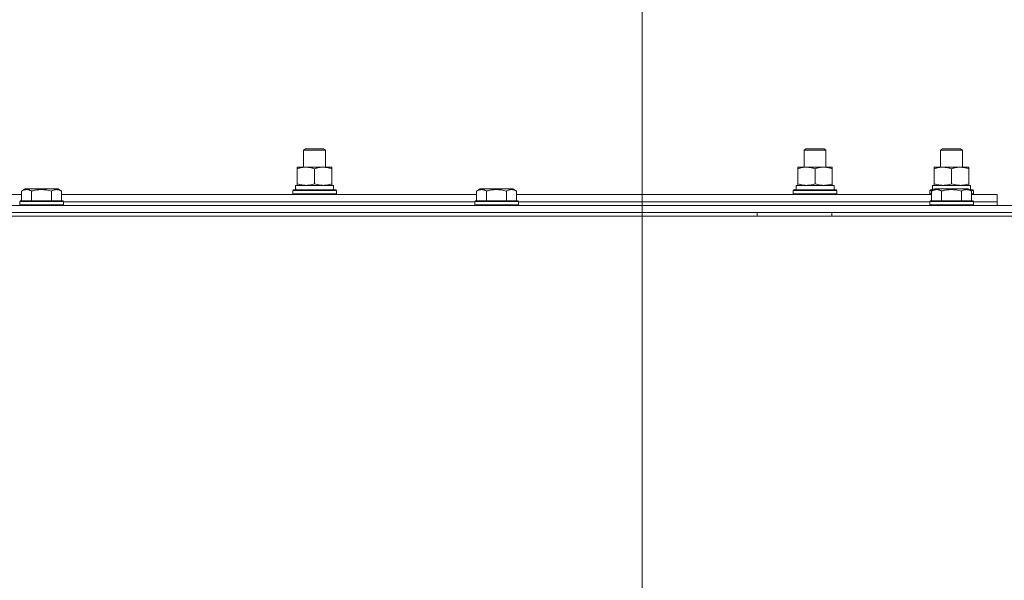
# Model space of a CAD drawing. Units: millimetres. Extents: x 0 to 21648, y -7 to 14850.
# Drawn here: x 18087 to 18628, y 12696 to 13004 of the extents above; entities that cross this region are included whole.
import ezdxf

# ---------------------------------------------------------------- set-up
doc = ezdxf.new("R2010")
doc.units = ezdxf.units.MM
doc.linetypes.add('K5LT_THIN', pattern=[0])
for name, color, linetype, true_color in [('DIM', 6, 'Continuous', 0xff00ff), ('R', 1, 'Continuous', 0xff0000), ('WELDING', 7, 'Continuous', 0xffffff)]:
    doc.layers.add(name, color=color, linetype=linetype, true_color=true_color)

msp = doc.modelspace()

# ---------------------------------------------------------------- linework, layer by layer
at = {"layer": 'DIM', "color": 7, "linetype": 'K5LT_THIN', "lineweight": 13}
msp.add_line((18429.1, 12449.21), (18429.1, 13620.25), dxfattribs=at)
msp.add_line((18429.1, 12449.21), (18429.1, 13620.25), dxfattribs=at)
at = {"layer": 'R', "color": 7, "linetype": 'K5LT_THIN', "lineweight": 13}
for p, q in [((18243.1, 12932.63), (18244.1, 12933.21)), ((18243.1, 12923.21), (18243.1, 12932.63)), ((18243.1, 12932.63), (18255.1, 12932.63)), ((18244.1, 12933.21), (18254.1, 12933.21)), ((18255.1, 12932.63), (18254.1, 12933.21)), ((18255.1, 12932.63), (18254.1, 12933.21)), ((18254.1, 12933.21), (18254.1, 12933.21)), ((18255.1, 12932.63), (18254.1, 12933.21)), ((18255.1, 12923.21), (18255.1, 12932.63)), ((18255.1, 12923.21), (18255.1, 12932.63)), ((18255.1, 12932.63), (18255.1, 12932.63)), ((18255.1, 12923.21), (18255.1, 12932.63)), ((18518.1, 12932.63), (18519.1, 12933.21)), ((18518.1, 12923.21), (18518.1, 12932.63)), ((18518.1, 12932.63), (18530.1, 12932.63)), ((18519.1, 12933.21), (18529.1, 12933.21)), ((18530.1, 12932.63), (18529.1, 12933.21)), ((18530.1, 12932.63), (18529.1, 12933.21)), ((18529.1, 12933.21), (18529.1, 12933.21)), ((18530.1, 12932.63), (18529.1, 12933.21)), ((18530.1, 12923.21), (18530.1, 12932.63)), ((18530.1, 12923.21), (18530.1, 12932.63)), ((18530.1, 12932.63), (18530.1, 12932.63)), ((18530.1, 12923.21), (18530.1, 12932.63)), ((18593.1, 12932.63), (18594.1, 12933.21)), ((18593.1, 12923.21), (18593.1, 12932.63)), ((18593.1, 12932.63), (18605.1, 12932.63)), ((18594.1, 12933.21), (18604.1, 12933.21)), ((18605.1, 12932.63), (18604.1, 12933.21)), ((18605.1, 12932.63), (18604.1, 12933.21)), ((18605.1, 12923.21), (18605.1, 12932.63)), ((18605.1, 12932.63), (18605.1, 12932.63)), ((18605.1, 12923.21), (18605.1, 12932.63)), ((18239.6, 12922.36), (18239.6, 12923.21)), ((18239.6, 12923.21), (18258.6, 12923.21)), ((18239.6, 12914.05), (18239.6, 12922.36)), ((18249.1, 12914.05), (18249.1, 12922.36)), ((18258.6, 12923.21), (18258.6, 12922.36)), ((18258.6, 12923.21), (18258.6, 12922.36)), ((18258.6, 12923.21), (18258.6, 12923.21)), ((18258.6, 12914.05), (18258.6, 12922.36)), ((18258.6, 12914.05), (18258.6, 12922.36)), ((18514.6, 12922.36), (18514.6, 12923.21)), ((18514.6, 12923.21), (18533.6, 12923.21)), ((18514.6, 12914.05), (18514.6, 12922.36)), ((18524.1, 12914.05), (18524.1, 12922.36)), ((18533.6, 12923.21), (18533.6, 12922.36)), ((18533.6, 12923.21), (18533.6, 12922.36)), ((18533.6, 12923.21), (18533.6, 12923.21)), ((18533.6, 12914.05), (18533.6, 12922.36)), ((18533.6, 12914.05), (18533.6, 12922.36)), ((18589.6, 12922.36), (18589.6, 12923.21)), ((18589.6, 12923.21), (18608.6, 12923.21)), ((18589.6, 12914.05), (18589.6, 12922.36)), ((18599.1, 12914.05), (18599.1, 12922.36)), ((18608.6, 12923.21), (18608.6, 12922.36)), ((18608.6, 12923.21), (18608.6, 12923.21)), ((18608.6, 12923.21), (18608.6, 12922.36)), ((18608.6, 12914.05), (18608.6, 12922.36)), ((18608.6, 12914.05), (18608.6, 12922.36)), ((18239.6, 12913.21), (18239.6, 12914.05)), ((18258.6, 12914.05), (18258.6, 12913.21)), ((18258.6, 12914.05), (18258.6, 12913.21)), ((18514.6, 12913.21), (18514.6, 12914.05)), ((18533.6, 12914.05), (18533.6, 12913.21)), ((18533.6, 12914.05), (18533.6, 12913.21)), ((18589.6, 12913.21), (18589.6, 12914.05)), ((18608.6, 12914.05), (18608.6, 12913.21)), ((18608.6, 12914.05), (18608.6, 12913.21)), ((18088.13, 12910.05), (18090.12, 12911.21)), ((18088.13, 12910.05), (18088.13, 12904.71)), ((18108.07, 12911.21), (18090.12, 12911.21)), ((18093.61, 12910.05), (18093.61, 12904.71)), ((18104.58, 12910.05), (18104.58, 12904.71)), ((18110.07, 12910.05), (18108.07, 12911.21)), ((18108.07, 12911.21), (18108.07, 12911.21)), ((18110.07, 12910.05), (18108.07, 12911.21)), ((18110.07, 12910.05), (18110.07, 12904.71)), ((18110.07, 12910.05), (18110.07, 12908.21)), ((18237.1, 12910.41), (18237.27, 12910.71)), ((18237.1, 12908.51), (18237.1, 12910.41)), ((18237.1, 12910.41), (18261.1, 12910.41)), ((18237.1, 12908.51), (18237.27, 12908.21)), ((18237.1, 12908.51), (18261.1, 12908.51)), ((18237.27, 12910.71), (18260.92, 12910.71)), ((18238.65, 12913.21), (18259.6, 12913.21)), ((18238.73, 12911.83), (18238.66, 12910.71)), ((18259.6, 12910.71), (18259.6, 12913.21)), ((18259.6, 12913.21), (18259.6, 12913.21)), ((18259.6, 12910.71), (18259.6, 12913.21)), ((18260.92, 12910.71), (18260.92, 12910.71)), ((18261.1, 12910.41), (18260.92, 12910.71)), ((18261.1, 12910.41), (18260.92, 12910.71)), ((18261.1, 12908.51), (18260.92, 12908.21)), ((18261.1, 12908.51), (18260.92, 12908.21)), ((18261.1, 12908.51), (18261.1, 12910.41)), ((18261.1, 12910.41), (18261.1, 12910.41)), ((18261.1, 12908.51), (18261.1, 12910.41)), ((18261.1, 12908.51), (18261.1, 12908.51)), ((18338.13, 12910.05), (18340.12, 12911.21)), ((18338.13, 12910.05), (18338.13, 12904.71)), ((18358.07, 12911.21), (18340.12, 12911.21)), ((18343.61, 12910.05), (18343.61, 12904.71)), ((18354.58, 12910.05), (18354.58, 12904.71)), ((18360.07, 12910.05), (18358.07, 12911.21)), ((18358.07, 12911.21), (18358.07, 12911.21)), ((18360.07, 12910.05), (18358.07, 12911.21)), ((18360.07, 12910.05), (18360.07, 12904.71)), ((18360.07, 12910.05), (18360.07, 12908.21)), ((18512.1, 12910.41), (18512.27, 12910.71)), ((18512.1, 12908.51), (18512.1, 12910.41)), ((18512.1, 12910.41), (18536.1, 12910.41)), ((18512.1, 12908.51), (18512.27, 12908.21)), ((18512.1, 12908.51), (18536.1, 12908.51)), ((18512.27, 12910.71), (18535.92, 12910.71)), ((18513.65, 12913.21), (18534.6, 12913.21)), ((18513.73, 12911.83), (18513.66, 12910.71)), ((18534.6, 12913.21), (18534.6, 12913.21)), ((18534.6, 12910.71), (18534.6, 12913.21)), ((18534.6, 12910.71), (18534.6, 12913.21)), ((18535.92, 12910.71), (18535.92, 12910.71)), ((18536.1, 12910.41), (18535.92, 12910.71)), ((18536.1, 12910.41), (18535.92, 12910.71)), ((18536.1, 12908.51), (18535.92, 12908.21)), ((18536.1, 12908.51), (18535.92, 12908.21)), ((18536.1, 12908.51), (18536.1, 12910.41)), ((18536.1, 12910.41), (18536.1, 12910.41)), ((18536.1, 12908.51), (18536.1, 12910.41)), ((18536.1, 12908.51), (18536.1, 12908.51)), ((18587.1, 12910.41), (18587.27, 12910.71)), ((18587.1, 12908.51), (18587.1, 12910.41)), ((18587.1, 12910.41), (18588.74, 12910.41)), ((18587.1, 12908.51), (18587.27, 12908.21)), ((18587.1, 12908.51), (18588.13, 12908.51)), ((18587.27, 12910.71), (18589.26, 12910.71)), ((18588.13, 12910.05), (18590.12, 12911.21)), ((18588.13, 12910.05), (18588.13, 12904.71)), ((18588.65, 12913.21), (18609.6, 12913.21)), ((18588.73, 12911.83), (18588.66, 12910.71)), ((18608.07, 12911.21), (18590.12, 12911.21)), ((18593.61, 12910.05), (18593.61, 12904.71)), ((18604.58, 12910.05), (18604.58, 12904.71)), ((18610.07, 12910.05), (18608.07, 12911.21)), ((18608.93, 12910.71), (18610.92, 12910.71)), ((18609.45, 12910.41), (18611.1, 12910.41)), ((18609.6, 12910.71), (18609.6, 12913.21)), ((18609.6, 12913.21), (18609.6, 12913.21)), ((18609.6, 12910.71), (18609.6, 12913.21)), ((18610.07, 12910.05), (18610.07, 12904.71)), ((18610.07, 12908.51), (18611.1, 12908.51)), ((18611.1, 12910.41), (18610.92, 12910.71)), ((18611.1, 12910.41), (18610.92, 12910.71)), ((18611.1, 12908.51), (18610.92, 12908.21)), ((18611.1, 12908.51), (18610.92, 12908.21)), ((18611.1, 12908.51), (18611.1, 12910.41)), ((18611.1, 12910.41), (18611.1, 12910.41)), ((18611.1, 12908.51), (18611.1, 12910.41)), ((18611.1, 12908.51), (18611.1, 12908.51)), ((17860.07, 12908.21), (18088.13, 12908.21)), ((18087.1, 12904.41), (18087.27, 12904.71)), ((18087.1, 12904.41), (18087.1, 12902.51)), ((18111.1, 12904.41), (18087.1, 12904.41)), ((18110.92, 12904.71), (18087.27, 12904.71)), ((18110.07, 12908.21), (18338.13, 12908.21)), ((18111.1, 12904.41), (18110.92, 12904.71)), ((18111.1, 12904.41), (18111.1, 12902.51)), ((18111.1, 12904.21), (18337.1, 12904.21)), ((18111.1, 12904.21), (18337.1, 12904.21)), ((18337.1, 12904.41), (18337.27, 12904.71)), ((18337.1, 12904.41), (18337.1, 12902.51)), ((18361.1, 12904.41), (18337.1, 12904.41)), ((18360.92, 12904.71), (18337.27, 12904.71)), ((18360.07, 12908.21), (18588.13, 12908.21)), ((18361.1, 12904.41), (18360.92, 12904.71)), ((18361.1, 12904.41), (18361.1, 12902.51)), ((18361.1, 12904.21), (18587.1, 12904.21)), ((18361.1, 12904.21), (18587.1, 12904.21)), ((18587.1, 12904.41), (18587.27, 12904.71)), ((18587.1, 12904.41), (18587.1, 12902.51)), ((18611.1, 12904.41), (18587.1, 12904.41)), ((18610.92, 12904.71), (18587.27, 12904.71)), ((18610.07, 12908.21), (18624.1, 12908.21)), ((18611.1, 12904.41), (18610.92, 12904.71)), ((18611.1, 12904.41), (18611.1, 12902.51)), ((18611.1, 12904.21), (18624.1, 12904.21)), ((18611.1, 12904.21), (18624.1, 12904.21)), ((18624.1, 12904.21), (18624.1, 12908.21)), ((18624.1, 12904.21), (18624.1, 12908.21)), ((18624.1, 12902.21), (18624.1, 12904.21)), ((18624.1, 12902.21), (18624.1, 12904.21)), ((17282.1, 12902.21), (18666.1, 12902.21)), ((17282.1, 12898.21), (18666.1, 12898.21)), ((18111.1, 12902.51), (18087.1, 12902.51)), ((18087.1, 12902.51), (18087.27, 12902.21)), ((18111.1, 12902.51), (18110.92, 12902.21)), ((18361.1, 12902.51), (18337.1, 12902.51)), ((18337.1, 12902.51), (18337.27, 12902.21)), ((18361.1, 12902.51), (18360.92, 12902.21)), ((18492.3, 12896.21), (18492.3, 12898.21)), ((18533.3, 12896.21), (18533.3, 12898.21)), ((18611.1, 12902.51), (18587.1, 12902.51)), ((18587.1, 12902.51), (18587.27, 12902.21)), ((18611.1, 12902.51), (18610.92, 12902.21)), ((17281.1, 12896.21), (18669.1, 12896.21))]:
    msp.add_line(p, q, dxfattribs=at)
for centre in [(18249.1, 12915.38), (18524.1, 12915.38), (18599.1, 12915.38)]:
    msp.add_ellipse(centre, major_axis=(0, 22.52), ratio=0.466308, start_param=1.667355, end_param=1.779747, dxfattribs=at)
at = {"layer": 'WELDING', "color": 7, "linetype": 'K5LT_THIN', "lineweight": 13}
for p, q in [((18258.6, 12922.36), (18258.6, 12922.36)), ((18533.6, 12922.36), (18533.6, 12922.36)), ((18608.6, 12922.36), (18608.6, 12922.36)), ((18258.6, 12914.05), (18258.6, 12914.05)), ((18533.6, 12914.05), (18533.6, 12914.05)), ((18608.6, 12914.05), (18608.6, 12914.05)), ((18110.07, 12910.05), (18110.05, 12910.06)), ((18360.07, 12910.05), (18360.05, 12910.06))]:
    msp.add_line(p, q, dxfattribs=at)
for points, knots in [([(18249.1, 12922.36), (18248.54, 12922.54), (18247.72, 12922.78), (18246.73, 12922.99), (18246.13, 12923.08), (18245.61, 12923.14), (18245.08, 12923.19), (18244.55, 12923.21), (18244.03, 12923.2), (18243.51, 12923.18), (18242.92, 12923.13), (18242.2, 12923.03), (18241.06, 12922.8), (18240.18, 12922.55), (18239.6, 12922.36)], [0, 0, 0, 0, 2.72415, 3.912285, 4.716446, 5.530362, 6.353984, 7.180289, 7.997717, 8.810544, 9.605533, 10.761675, 12.184093, 15, 15, 15, 15]), ([(18258.6, 12922.36), (18258.04, 12922.54), (18257.22, 12922.78), (18256.23, 12922.99), (18255.63, 12923.08), (18255.11, 12923.14), (18254.58, 12923.19), (18254.05, 12923.21), (18253.53, 12923.2), (18253.01, 12923.18), (18252.42, 12923.13), (18251.7, 12923.03), (18250.56, 12922.8), (18249.68, 12922.55), (18249.1, 12922.36)], [0, 0, 0, 0, 2.72415, 3.912285, 4.716446, 5.530362, 6.353984, 7.180289, 7.997717, 8.810544, 9.605533, 10.761675, 12.184093, 15, 15, 15, 15]), ([(18524.1, 12922.36), (18523.54, 12922.54), (18522.72, 12922.78), (18521.73, 12922.99), (18521.13, 12923.08), (18520.61, 12923.14), (18520.08, 12923.19), (18519.55, 12923.21), (18519.03, 12923.2), (18518.51, 12923.18), (18517.92, 12923.13), (18517.2, 12923.03), (18516.06, 12922.8), (18515.18, 12922.55), (18514.6, 12922.36)], [0, 0, 0, 0, 2.72415, 3.912285, 4.716446, 5.530362, 6.353984, 7.180289, 7.997717, 8.810544, 9.605533, 10.761675, 12.184093, 15, 15, 15, 15]), ([(18533.6, 12922.36), (18533.04, 12922.54), (18532.22, 12922.78), (18531.23, 12922.99), (18530.63, 12923.08), (18530.11, 12923.14), (18529.58, 12923.19), (18529.05, 12923.21), (18528.53, 12923.2), (18528.01, 12923.18), (18527.42, 12923.13), (18526.7, 12923.03), (18525.56, 12922.8), (18524.68, 12922.55), (18524.1, 12922.36)], [0, 0, 0, 0, 2.72415, 3.912285, 4.716446, 5.530362, 6.353984, 7.180289, 7.997717, 8.810544, 9.605533, 10.761675, 12.184093, 15, 15, 15, 15]), ([(18599.1, 12922.36), (18598.54, 12922.54), (18597.72, 12922.78), (18596.73, 12922.99), (18596.13, 12923.08), (18595.61, 12923.14), (18595.08, 12923.19), (18594.55, 12923.21), (18594.03, 12923.2), (18593.51, 12923.18), (18592.92, 12923.13), (18592.2, 12923.03), (18591.06, 12922.8), (18590.18, 12922.55), (18589.6, 12922.36)], [0, 0, 0, 0, 2.72415, 3.912285, 4.716446, 5.530362, 6.353984, 7.180289, 7.997717, 8.810544, 9.605533, 10.761675, 12.184093, 15, 15, 15, 15]), ([(18608.6, 12922.36), (18608.04, 12922.54), (18607.22, 12922.78), (18606.23, 12922.99), (18605.63, 12923.08), (18605.11, 12923.14), (18604.58, 12923.19), (18604.05, 12923.21), (18603.53, 12923.2), (18603.01, 12923.18), (18602.42, 12923.13), (18601.7, 12923.03), (18600.56, 12922.8), (18599.68, 12922.55), (18599.1, 12922.36)], [0, 0, 0, 0, 2.72415, 3.912285, 4.716446, 5.530362, 6.353984, 7.180289, 7.997717, 8.810544, 9.605533, 10.761675, 12.184093, 15, 15, 15, 15]), ([(18239.6, 12914.05), (18240.09, 12913.89), (18240.85, 12913.66), (18241.82, 12913.45), (18242.49, 12913.34), (18243.11, 12913.26), (18243.73, 12913.22), (18244.14, 12913.21), (18244.35, 12913.21)], [0, 0, 0, 0, 2.905563, 4.375924, 5.511195, 6.679161, 7.850161, 9, 9, 9, 9]), ([(18244.35, 12913.21), (18244.56, 12913.21), (18244.99, 12913.22), (18245.64, 12913.27), (18246.27, 12913.35), (18247.07, 12913.49), (18248.01, 12913.71), (18248.74, 12913.94), (18249.1, 12914.05)], [0, 0, 0, 0, 1.192024, 2.404251, 3.60809, 4.765234, 6.955738, 9, 9, 9, 9]), ([(18249.1, 12914.05), (18249.59, 12913.89), (18250.35, 12913.66), (18251.32, 12913.45), (18251.99, 12913.34), (18252.61, 12913.26), (18253.23, 12913.22), (18253.64, 12913.21), (18253.85, 12913.21)], [0, 0, 0, 0, 2.905563, 4.375924, 5.511195, 6.679161, 7.850161, 9, 9, 9, 9]), ([(18253.85, 12913.21), (18254.06, 12913.21), (18254.49, 12913.22), (18255.14, 12913.27), (18255.77, 12913.35), (18256.57, 12913.49), (18257.51, 12913.71), (18258.24, 12913.94), (18258.6, 12914.05)], [0, 0, 0, 0, 1.192024, 2.404251, 3.60809, 4.765234, 6.955738, 9, 9, 9, 9]), ([(18514.6, 12914.05), (18515.09, 12913.89), (18515.85, 12913.66), (18516.82, 12913.45), (18517.49, 12913.34), (18518.11, 12913.26), (18518.73, 12913.22), (18519.14, 12913.21), (18519.35, 12913.21)], [0, 0, 0, 0, 2.905563, 4.375924, 5.511195, 6.679161, 7.850161, 9, 9, 9, 9]), ([(18519.35, 12913.21), (18519.56, 12913.21), (18519.99, 12913.22), (18520.64, 12913.27), (18521.27, 12913.35), (18522.07, 12913.49), (18523.01, 12913.71), (18523.74, 12913.94), (18524.1, 12914.05)], [0, 0, 0, 0, 1.192024, 2.404251, 3.60809, 4.765234, 6.955738, 9, 9, 9, 9]), ([(18524.1, 12914.05), (18524.59, 12913.89), (18525.35, 12913.66), (18526.32, 12913.45), (18526.99, 12913.34), (18527.61, 12913.26), (18528.23, 12913.22), (18528.64, 12913.21), (18528.85, 12913.21)], [0, 0, 0, 0, 2.905563, 4.375924, 5.511195, 6.679161, 7.850161, 9, 9, 9, 9]), ([(18528.85, 12913.21), (18529.06, 12913.21), (18529.49, 12913.22), (18530.14, 12913.27), (18530.77, 12913.35), (18531.57, 12913.49), (18532.51, 12913.71), (18533.24, 12913.94), (18533.6, 12914.05)], [0, 0, 0, 0, 1.192024, 2.404251, 3.60809, 4.765234, 6.955738, 9, 9, 9, 9]), ([(18589.6, 12914.05), (18590.09, 12913.89), (18590.85, 12913.66), (18591.82, 12913.45), (18592.49, 12913.34), (18593.11, 12913.26), (18593.73, 12913.22), (18594.14, 12913.21), (18594.35, 12913.21)], [0, 0, 0, 0, 2.905563, 4.375924, 5.511195, 6.679161, 7.850161, 9, 9, 9, 9]), ([(18594.35, 12913.21), (18594.56, 12913.21), (18594.99, 12913.22), (18595.64, 12913.27), (18596.27, 12913.35), (18597.07, 12913.49), (18598.01, 12913.71), (18598.74, 12913.94), (18599.1, 12914.05)], [0, 0, 0, 0, 1.192024, 2.404251, 3.60809, 4.765234, 6.955738, 9, 9, 9, 9]), ([(18599.1, 12914.05), (18599.59, 12913.89), (18600.35, 12913.66), (18601.32, 12913.45), (18601.99, 12913.34), (18602.61, 12913.26), (18603.23, 12913.22), (18603.64, 12913.21), (18603.85, 12913.21)], [0, 0, 0, 0, 2.905563, 4.375924, 5.511195, 6.679161, 7.850161, 9, 9, 9, 9]), ([(18603.85, 12913.21), (18604.06, 12913.21), (18604.49, 12913.22), (18605.14, 12913.27), (18605.77, 12913.35), (18606.57, 12913.49), (18607.51, 12913.71), (18608.24, 12913.94), (18608.6, 12914.05)], [0, 0, 0, 0, 1.192024, 2.404251, 3.60809, 4.765234, 6.955738, 9, 9, 9, 9]), ([(18093.61, 12910.05), (18093.31, 12910.23), (18092.86, 12910.45), (18092.3, 12910.66), (18091.95, 12910.76), (18091.65, 12910.83), (18091.36, 12910.87), (18091.06, 12910.9), (18090.76, 12910.9), (18090.45, 12910.88), (18090.13, 12910.84), (18089.75, 12910.76), (18089.25, 12910.6), (18088.69, 12910.36), (18088.3, 12910.15), (18088.13, 12910.05)], [0, 0, 0, 0, 2.704026, 3.977567, 4.913586, 5.783319, 6.583675, 7.42636, 8.303602, 9.201828, 10.1214, 11.060865, 12.506598, 14.484694, 16, 16, 16, 16]), ([(18104.58, 12910.05), (18104.05, 12910.21), (18103.15, 12910.44), (18102.03, 12910.65), (18101.25, 12910.76), (18100.65, 12910.83), (18100.07, 12910.87), (18099.49, 12910.9), (18098.88, 12910.9), (18098.26, 12910.88), (18097.62, 12910.84), (18096.97, 12910.77), (18096.19, 12910.66), (18095.07, 12910.44), (18094.17, 12910.21), (18093.61, 12910.05)], [0, 0, 0, 0, 2.400934, 3.977567, 4.913586, 5.783319, 6.583675, 7.42636, 8.303602, 9.201828, 10.1214, 11.060865, 12.021818, 13.488338, 16, 16, 16, 16]), ([(18110.07, 12910.05), (18109.76, 12910.23), (18109.32, 12910.45), (18108.76, 12910.66), (18108.4, 12910.76), (18108.1, 12910.83), (18107.81, 12910.87), (18107.52, 12910.9), (18107.22, 12910.9), (18106.9, 12910.88), (18106.58, 12910.84), (18106.2, 12910.76), (18105.7, 12910.6), (18105.14, 12910.36), (18104.75, 12910.15), (18104.58, 12910.05)], [0, 0, 0, 0, 2.704026, 3.977567, 4.913586, 5.783319, 6.583675, 7.42636, 8.303602, 9.201828, 10.1214, 11.060865, 12.506598, 14.484694, 16, 16, 16, 16]), ([(18343.61, 12910.05), (18343.31, 12910.23), (18342.86, 12910.45), (18342.3, 12910.66), (18341.95, 12910.76), (18341.65, 12910.83), (18341.36, 12910.87), (18341.06, 12910.9), (18340.76, 12910.9), (18340.45, 12910.88), (18340.13, 12910.84), (18339.75, 12910.76), (18339.25, 12910.6), (18338.69, 12910.36), (18338.3, 12910.15), (18338.13, 12910.05)], [0, 0, 0, 0, 2.704026, 3.977567, 4.913586, 5.783319, 6.583675, 7.42636, 8.303602, 9.201828, 10.1214, 11.060865, 12.506598, 14.484694, 16, 16, 16, 16]), ([(18354.58, 12910.05), (18354.05, 12910.21), (18353.15, 12910.44), (18352.03, 12910.65), (18351.25, 12910.76), (18350.65, 12910.83), (18350.07, 12910.87), (18349.49, 12910.9), (18348.88, 12910.9), (18348.26, 12910.88), (18347.62, 12910.84), (18346.97, 12910.77), (18346.19, 12910.66), (18345.07, 12910.44), (18344.17, 12910.21), (18343.61, 12910.05)], [0, 0, 0, 0, 2.400934, 3.977567, 4.913586, 5.783319, 6.583675, 7.42636, 8.303602, 9.201828, 10.1214, 11.060865, 12.021818, 13.488338, 16, 16, 16, 16]), ([(18360.07, 12910.05), (18359.76, 12910.23), (18359.32, 12910.45), (18358.76, 12910.66), (18358.4, 12910.76), (18358.1, 12910.83), (18357.81, 12910.87), (18357.52, 12910.9), (18357.22, 12910.9), (18356.9, 12910.88), (18356.58, 12910.84), (18356.2, 12910.76), (18355.7, 12910.6), (18355.14, 12910.36), (18354.75, 12910.15), (18354.58, 12910.05)], [0, 0, 0, 0, 2.704026, 3.977567, 4.913586, 5.783319, 6.583675, 7.42636, 8.303602, 9.201828, 10.1214, 11.060865, 12.506598, 14.484694, 16, 16, 16, 16]), ([(18593.61, 12910.05), (18593.31, 12910.23), (18592.86, 12910.45), (18592.3, 12910.66), (18591.95, 12910.76), (18591.65, 12910.83), (18591.36, 12910.87), (18591.06, 12910.9), (18590.76, 12910.9), (18590.45, 12910.88), (18590.13, 12910.84), (18589.75, 12910.76), (18589.25, 12910.6), (18588.69, 12910.36), (18588.3, 12910.15), (18588.13, 12910.05)], [0, 0, 0, 0, 2.704026, 3.977567, 4.913586, 5.783319, 6.583675, 7.42636, 8.303602, 9.201828, 10.1214, 11.060865, 12.506598, 14.484694, 16, 16, 16, 16]), ([(18604.58, 12910.05), (18604.05, 12910.21), (18603.15, 12910.44), (18602.03, 12910.65), (18601.25, 12910.76), (18600.65, 12910.83), (18600.07, 12910.87), (18599.49, 12910.9), (18598.88, 12910.9), (18598.26, 12910.88), (18597.62, 12910.84), (18596.97, 12910.77), (18596.19, 12910.66), (18595.07, 12910.44), (18594.17, 12910.21), (18593.61, 12910.05)], [0, 0, 0, 0, 2.400934, 3.977567, 4.913586, 5.783319, 6.583675, 7.42636, 8.303602, 9.201828, 10.1214, 11.060865, 12.021818, 13.488338, 16, 16, 16, 16]), ([(18610.07, 12910.05), (18609.76, 12910.23), (18609.32, 12910.45), (18608.76, 12910.66), (18608.4, 12910.76), (18608.1, 12910.83), (18607.81, 12910.87), (18607.52, 12910.9), (18607.22, 12910.9), (18606.9, 12910.88), (18606.58, 12910.84), (18606.2, 12910.76), (18605.7, 12910.6), (18605.14, 12910.36), (18604.75, 12910.15), (18604.58, 12910.05)], [0, 0, 0, 0, 2.704026, 3.977567, 4.913586, 5.783319, 6.583675, 7.42636, 8.303602, 9.201828, 10.1214, 11.060865, 12.506598, 14.484694, 16, 16, 16, 16])]:
    msp.add_open_spline(points, degree=3, knots=knots, dxfattribs=at)

doc.saveas('drawing.dxf')
